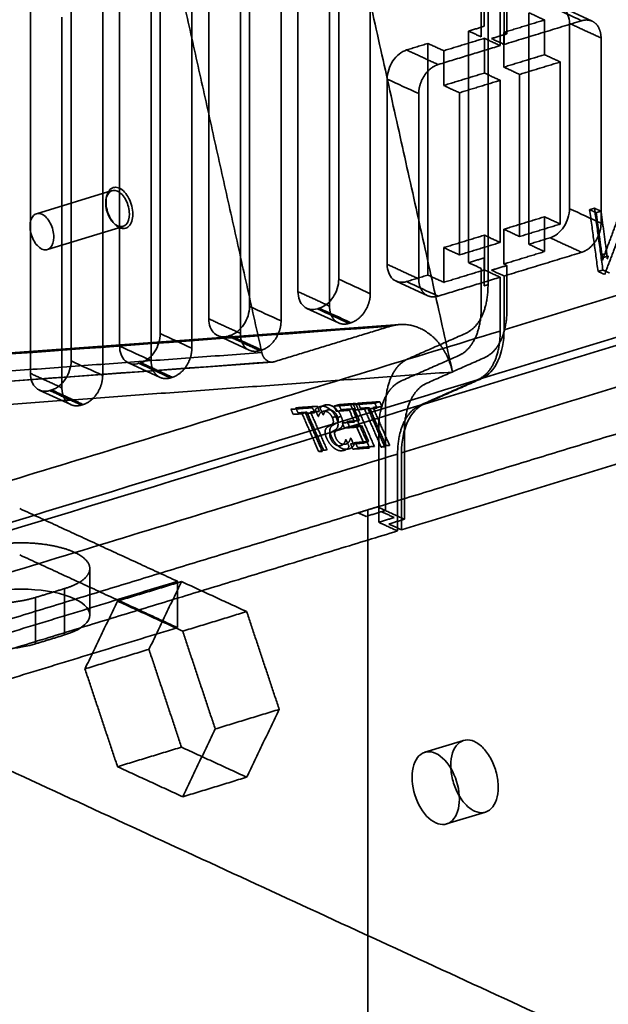
# Model space of a CAD drawing. Units: millimetres. Extents: x -184 to 107, y -101 to 141.
# Drawn here: x 15 to 38, y -16 to 23 of the extents above; entities that cross this region are included whole.
import ezdxf

# ---------------------------------------------------------------- set-up
doc = ezdxf.new("R2010")
doc.units = ezdxf.units.MM
doc.layers.add('1', color=7, linetype='Continuous', true_color=0xffffff)

msp = doc.modelspace()

# ---------------------------------------------------------------- linework, layer by layer
at = {"layer": '1', "color": 252, "linetype": 'Continuous', "lineweight": 35}
for p, q in [((37.529, 23.418), (36.265, 24.001)), ((18.328, 16.639), (15.302, 15.714)), ((18.109, 16.404), (18.092, 16.324)), ((15.741, 14.28), (18.767, 15.204)), ((18.395, 15.332), (18.454, 15.276)), ((29.688, 13.016), (30.952, 12.433)), ((26.12, 11.926), (27.384, 11.343)), ((29.823, 11.279), (8.022, 9.684)), ((22.552, 10.836), (23.816, 10.253)), ((2.95, 8.183), (24.741, 9.776)), ((18.984, 9.746), (20.248, 9.163)), ((15.416, 8.656), (16.68, 8.073)), ((17.437, -0.345), (17.437, 1.513)), ((32.385, -5.365), (30.834, -5.839)), ((31.71, -8.708), (33.262, -8.234))]:
    msp.add_line(p, q, dxfattribs=at)
for points, degree in [([(33.21, 58.434), (33.21, 23.214)], 1), ([(33.365, 12.875), (33.365, 58.482)], 1), ([(33.094, 22.791), (33.094, 58.012)], 1), ([(34.122, 22.912), (34.122, 58.132)], 1), ([(33.852, 22.442), (33.852, 57.662)], 1), ([(34.007, 57.71), (34.007, 22.489)], 1), ([(31.945, 9.378), (26.116, 35.583)], 1), ([(24.317, 10.157), (19.783, 30.538)], 1), ([(27.393, 27.924), (27.393, 13.095)], 1), ([(25.764, 12.597), (25.764, 27.427)], 1), ([(28.655, 27.342), (28.655, 12.512)], 1), ([(23.825, 26.834), (23.825, 12.005)], 1), ([(27.026, 12.015), (27.026, 26.844)], 1), ([(22.196, 11.507), (22.196, 26.337)], 1), ([(25.087, 26.252), (25.087, 11.422)], 1), ([(20.257, 25.744), (20.257, 10.915)], 1), ([(23.458, 10.925), (23.458, 25.754)], 1), ([(18.628, 10.417), (18.628, 25.247)], 1), ([(21.519, 25.162), (21.519, 10.332)], 1), ([(16.689, 24.654), (16.689, 9.825)], 1), ([(19.891, 9.835), (19.891, 24.664)], 1), ([(15.06, 9.327), (15.06, 24.157)], 1), ([(17.952, 24.072), (17.952, 9.242)], 1), ([(35.625, 23.468), (34.994, 23.759)], 1), ([(34.994, 14.49), (34.994, 23.759)], 1), ([(37.109, 23.437), (36.688, 23.631), (36.267, 23.825), (35.847, 24.019)], 3), ([(16.323, 8.745), (16.323, 23.574)], 1), ([(33.996, 22.97), (35.625, 23.468)], 1), ([(34.007, 22.489), (37.109, 23.437)], 1), ([(35.625, 23.468), (35.625, 22.077)], 1), ([(36.622, 23.33), (36.622, 15.915)], 1), ([(37.885, 22.747), (36.622, 23.33)], 1), ([(37.109, 23.437), (37.263, 23.484), (37.548, 23.43), (37.766, 23.237), (37.885, 22.932), (37.885, 22.747)], 2), ([(33.21, 23.214), (32.589, 23.024)], 1), ([(32.589, 13.756), (32.589, 23.024)], 1), ([(32.589, 23.024), (33.094, 22.791)], 1), ([(33.502, 22.722), (34.122, 22.912)], 1), ([(33.996, 21.58), (33.996, 22.97)], 1), ([(34.122, 22.912), (33.996, 22.97)], 1), ([(30.107, 22.266), (30.96, 22.527)], 1), ([(30.96, 22.527), (30.96, 13.258)], 1), ([(30.96, 22.527), (31.592, 22.235)], 1), ([(31.592, 22.235), (33.22, 22.733)], 1), ([(33.22, 22.733), (33.22, 21.343)], 1), ([(33.852, 22.442), (33.22, 22.733)], 1), ([(34.007, 22.489), (33.502, 22.722)], 1), ([(37.885, 22.747), (37.885, 15.332)], 1), ([(31.37, 21.683), (30.107, 22.266)], 1), ([(31.37, 21.683), (33.852, 22.442)], 1), ([(31.592, 22.235), (31.592, 20.845)], 1), ([(33.996, 21.58), (35.625, 22.077)], 1), ([(35.625, 22.077), (36.256, 21.786)], 1), ([(30.594, 20.52), (30.594, 20.704), (30.712, 21.08), (30.93, 21.408), (31.215, 21.636), (31.37, 21.683)], 2), ([(34.627, 21.288), (36.256, 21.786)], 1), ([(36.256, 21.786), (36.256, 15.298)], 1), ([(33.22, 21.343), (31.592, 20.845)], 1), ([(33.22, 21.343), (33.852, 21.052)], 1), ([(34.627, 21.288), (33.996, 21.58)], 1), ([(34.627, 14.8), (34.627, 21.288)], 1), ([(29.332, 13.687), (29.332, 21.102)], 1), ([(30.594, 20.52), (30.173, 20.714), (29.752, 20.908), (29.332, 21.102)], 3), ([(33.852, 21.052), (32.223, 20.554)], 1), ([(33.852, 21.052), (33.852, 14.564)], 1), ([(30.594, 13.105), (30.594, 20.52)], 1), ([(31.592, 20.845), (32.223, 20.554)], 1), ([(32.223, 20.554), (32.223, 14.066)], 1), ([(34.007, 11.067), (56.344, 17.892)], 1), ([(19.161, 15.697), (19.161, 15.8), (19.133, 16.019), (19.013, 16.337), (18.835, 16.594), (18.624, 16.753), (18.413, 16.789), (18.235, 16.696), (18.115, 16.489), (18.074, 16.199), (18.115, 15.87), (18.235, 15.553), (18.413, 15.295), (18.624, 15.136), (18.835, 15.101), (19.013, 15.194), (19.133, 15.401), (19.161, 15.594), (19.161, 15.697)], 3), ([(33.105, 9.115), (40.551, 11.39), (47.997, 13.664), (55.443, 15.939)], 3), ([(37.885, 15.332), (37.464, 15.526), (37.043, 15.721), (36.622, 15.915)], 3), ([(37.429, 15.875), (37.623, 15.934)], 1), ([(37.429, 15.875), (37.765, 13.403)], 1), ([(37.69, 15.755), (37.429, 15.875)], 1), ([(37.623, 15.934), (37.959, 13.462)], 1), ([(37.623, 15.934), (37.884, 15.814)], 1), ([(37.884, 15.814), (37.69, 15.755)], 1), ([(38.114, 14.13), (37.884, 15.814)], 1), ([(35.625, 15.589), (33.996, 15.092)], 1), ([(35.625, 14.199), (35.625, 15.589)], 1), ([(36.256, 15.298), (35.625, 15.589)], 1), ([(37.92, 14.071), (37.69, 15.755)], 1), ([(38.508, 15.377), (37.981, 13.963)], 1), ([(33.996, 13.701), (33.996, 15.092)], 1), ([(33.996, 15.092), (34.627, 14.8)], 1), ([(34.627, 14.8), (36.256, 15.298)], 1), ([(37.885, 15.332), (37.885, 15.148), (37.767, 14.772), (37.549, 14.444), (37.264, 14.216), (37.109, 14.169)], 2), ([(53.142, 14.922), (45.697, 12.647), (38.251, 10.372), (30.805, 8.097)], 3), ([(33.22, 14.855), (31.592, 14.357)], 1), ([(33.852, 14.564), (33.22, 14.855)], 1), ([(33.22, 14.855), (33.22, 13.464)], 1), ([(35.847, 14.751), (34.994, 14.49)], 1), ([(37.109, 14.169), (35.847, 14.751)], 1), ([(38.028, 13.282), (38.567, 14.697)], 1), ([(32.223, 14.066), (31.592, 14.357)], 1), ([(31.592, 14.357), (31.592, 12.967)], 1), ([(33.852, 14.564), (32.223, 14.066)], 1), ([(35.625, 14.199), (33.996, 13.701)], 1), ([(34.994, 14.49), (35.625, 14.199)], 1), ([(32.589, 13.756), (33.21, 13.945)], 1), ([(33.21, 13.945), (33.21, 12.827)], 1), ([(37.109, 14.169), (34.007, 13.221)], 1), ([(37.92, 14.071), (38.114, 14.13)], 1), ([(37.94, 13.847), (37.935, 13.961), (37.92, 14.071)], 2), ([(37.945, 13.845), (37.94, 13.847)], 1), ([(37.981, 13.963), (37.956, 13.893), (37.945, 13.845)], 2), ([(38.175, 14.022), (37.981, 13.963)], 1), ([(38.114, 14.13), (38.128, 14.02), (38.134, 13.906)], 2), ([(38.134, 13.906), (38.139, 13.904)], 1), ([(38.139, 13.904), (38.15, 13.952), (38.175, 14.022)], 2), ([(30.594, 13.105), (29.332, 13.687)], 1), ([(33.22, 13.464), (31.592, 12.967)], 1), ([(33.094, 13.523), (32.589, 13.756)], 1), ([(33.094, 11.991), (33.094, 13.523)], 1), ([(33.22, 13.464), (33.852, 13.173)], 1), ([(34.122, 13.643), (33.502, 13.454)], 1), ([(33.502, 13.454), (34.007, 13.221)], 1), ([(33.996, 13.701), (34.122, 13.643)], 1), ([(34.122, 11.904), (34.122, 13.643)], 1), ([(37.959, 13.462), (37.765, 13.403)], 1), ([(37.765, 13.403), (38.028, 13.282)], 1), ([(38.222, 13.341), (37.959, 13.462)], 1), ([(28.655, 12.512), (28.234, 12.707), (27.813, 12.901), (27.393, 13.095)], 3), ([(30.96, 13.258), (30.107, 12.997)], 1), ([(31.37, 12.415), (31.216, 12.368), (30.931, 12.422), (30.712, 12.615), (30.594, 12.92), (30.594, 13.105)], 2), ([(31.592, 12.967), (30.96, 13.258)], 1), ([(33.852, 13.173), (31.37, 12.415)], 1), ([(33.852, 11.02), (33.852, 13.173)], 1), ([(34.007, 13.221), (34.007, 11.067)], 1), ([(52.241, 12.969), (29.904, 6.145)], 1), ([(31.37, 12.415), (30.949, 12.609), (30.528, 12.803), (30.107, 12.997)], 3), ([(33.365, 12.875), (33.365, 12.151), (32.884, 11.108), (32.464, 10.922)], 2), ([(33.21, 12.827), (33.365, 12.875)], 1), ([(27.026, 12.015), (25.764, 12.597)], 1), ([(28.655, 12.512), (28.655, 12.328), (28.537, 11.952), (28.319, 11.624), (28.034, 11.396), (27.879, 11.349)], 2), ([(25.087, 11.422), (24.666, 11.616), (24.246, 11.811), (23.825, 12.005)], 3), ([(26.539, 11.907), (26.617, 11.931)], 1), ([(27.802, 11.325), (27.381, 11.519), (26.96, 11.713), (26.539, 11.907)], 3), ([(26.617, 11.931), (27.038, 11.737), (27.459, 11.543), (27.879, 11.349)], 3), ([(27.802, 11.325), (27.648, 11.278), (27.363, 11.332), (27.145, 11.525), (27.026, 11.83), (27.026, 12.015)], 2), ([(32.193, 10.038), (32.613, 10.224), (33.094, 11.266), (33.094, 11.991)], 2), ([(33.221, 9.951), (33.641, 10.137), (34.122, 11.179), (34.122, 11.904)], 2), ([(23.458, 10.925), (22.196, 11.507)], 1), ([(7.674, 9.618), (14.938, 10.149), (22.202, 10.68), (29.466, 11.212)], 3), ([(25.087, 11.422), (25.087, 11.238), (24.969, 10.862), (24.751, 10.534), (24.466, 10.306), (24.312, 10.258)], 2), ([(29.466, 11.212), (24.812, 9.79)], 1), ([(27.879, 11.349), (27.802, 11.325)], 1), ([(31.945, 9.378), (31.838, 9.86), (31.344, 10.662), (30.647, 11.178), (29.852, 11.33), (29.466, 11.212)], 2), ([(34.007, 11.067), (34.007, 10.122), (33.653, 9.357), (33.105, 9.115)], 3), ([(-8.652, -1.966), (33.852, 11.02)], 1), ([(21.519, 10.332), (21.099, 10.526), (20.678, 10.72), (20.257, 10.915)], 3), ([(23.049, 10.841), (22.972, 10.817)], 1), ([(22.972, 10.817), (24.234, 10.235)], 1), ([(24.312, 10.258), (23.049, 10.841)], 1), ([(24.234, 10.235), (24.08, 10.188), (23.795, 10.241), (23.577, 10.435), (23.458, 10.74), (23.458, 10.925)], 2), ([(32.464, 10.922), (30.163, 9.905)], 1), ([(33.852, 11.02), (33.852, 10.296), (33.371, 9.253), (32.95, 9.067)], 2), ([(18.628, 10.417), (19.049, 10.223), (19.47, 10.029), (19.891, 9.835)], 3), ([(21.519, 10.332), (21.519, 10.148), (21.402, 9.772), (21.184, 9.444), (20.898, 9.216), (20.744, 9.168)], 2), ([(24.312, 10.258), (24.234, 10.235)], 1), ([(24.317, 10.157), (2.617, 8.569)], 1), ([(24.812, 9.79), (24.652, 9.741), (24.361, 9.955), (24.317, 10.157)], 2), ([(30.163, 9.905), (29.743, 9.719), (29.262, 8.677), (29.262, 7.952)], 2), ([(29.892, 9.021), (32.193, 10.038)], 1), ([(52.241, 9.889), (29.904, 3.064)], 1), ([(30.92, 8.934), (33.221, 9.951)], 1), ([(24.812, 9.79), (17.548, 9.258), (10.284, 8.727), (3.02, 8.196)], 3), ([(17.952, 9.242), (17.531, 9.436), (17.11, 9.63), (16.689, 9.825)], 3), ([(19.481, 9.751), (19.404, 9.727)], 1), ([(20.666, 9.145), (20.245, 9.339), (19.825, 9.533), (19.404, 9.727)], 3), ([(20.744, 9.168), (19.481, 9.751)], 1), ([(20.666, 9.145), (20.512, 9.098), (20.227, 9.151), (20.009, 9.345), (19.891, 9.65), (19.891, 9.835)], 2), ([(28.946, 3.982), (47.367, 9.61)], 1), ([(-9.553, -3.919), (4.615, 0.41), (18.783, 4.739), (32.95, 9.067)], 3), ([(9.688, 7.75), (31.945, 9.378)], 1), ([(16.323, 8.745), (15.06, 9.327)], 1), ([(17.952, 9.242), (17.952, 9.058), (17.834, 8.682), (17.616, 8.354), (17.331, 8.126), (17.176, 8.078)], 2), ([(20.744, 9.168), (20.666, 9.145)], 1), ([(32.95, 9.067), (30.65, 8.05)], 1), ([(33.105, 9.115), (30.805, 8.097)], 1), ([(17.099, 8.055), (16.944, 8.008), (16.66, 8.061), (16.441, 8.255), (16.323, 8.56), (16.323, 8.745)], 2), ([(28.991, 7.068), (28.991, 7.792), (29.472, 8.835), (29.892, 9.021)], 2), ([(30.019, 6.982), (30.019, 7.705), (30.5, 8.748), (30.92, 8.934)], 2), ([(15.914, 8.661), (15.836, 8.637)], 1), ([(15.836, 8.637), (17.099, 8.055)], 1), ([(17.176, 8.078), (15.914, 8.661)], 1), ([(30.65, 8.05), (16.482, 3.721), (2.314, -0.608), (-11.853, -4.936)], 3), ([(17.176, 8.078), (17.099, 8.055)], 1), ([(26.341, 7.95), (25.483, 7.887)], 1), ([(25.483, 7.887), (25.572, 7.684)], 1), ([(25.677, 7.946), (26.535, 8.009)], 1), ([(25.765, 7.743), (25.677, 7.946)], 1), ([(26.43, 7.746), (26.341, 7.95)], 1), ([(26.722, 8.009), (26.545, 7.996), (26.453, 7.875)], 2), ([(26.535, 8.009), (26.624, 7.806)], 1), ([(26.647, 7.934), (26.739, 8.056), (26.916, 8.069)], 2), ([(26.767, 7.661), (26.647, 7.934)], 1), ([(26.916, 8.069), (26.722, 8.009)], 1), ([(27.296, 7.543), (27.205, 7.751), (26.88, 8.021), (26.722, 8.009)], 2), ([(27.49, 7.603), (27.399, 7.812), (27.074, 8.08), (26.916, 8.069)], 2), ([(27.4, 8.072), (27.206, 8.013)], 1), ([(27.874, 8.062), (27.206, 8.013)], 1), ([(27.206, 8.013), (27.294, 7.81)], 1), ([(28.068, 8.121), (27.4, 8.072)], 1), ([(27.488, 7.869), (27.4, 8.072)], 1), ([(28.014, 7.907), (27.488, 7.869)], 1), ([(27.874, 8.062), (28.068, 8.121)], 1), ([(28.625, 6.341), (27.874, 8.062)], 1), ([(28.84, 8.133), (27.982, 8.07)], 1), ([(28.176, 8.129), (27.982, 8.07)], 1), ([(27.982, 8.07), (28.07, 7.866)], 1), ([(28.22, 7.436), (28.014, 7.907)], 1), ([(28.068, 8.121), (28.819, 6.401)], 1), ([(28.07, 7.866), (28.428, 7.892)], 1), ([(29.034, 8.192), (28.176, 8.129)], 1), ([(28.264, 7.926), (28.176, 8.129)], 1), ([(28.622, 7.952), (28.264, 7.926)], 1), ([(28.428, 7.892), (28.622, 7.952)], 1), ([(28.428, 7.892), (29.091, 6.376)], 1), ([(28.57, 7.903), (28.929, 7.929)], 1), ([(29.233, 6.386), (28.57, 7.903)], 1), ([(28.622, 7.952), (29.285, 6.435)], 1), ([(29.122, 7.988), (28.764, 7.962)], 1), ([(28.764, 7.962), (29.427, 6.445)], 1), ([(28.84, 8.133), (29.034, 8.192)], 1), ([(28.929, 7.929), (28.84, 8.133)], 1), ([(29.034, 8.192), (29.122, 7.988)], 1), ([(29.262, 7.952), (29.262, 3.836)], 1), ([(30.65, 8.05), (30.23, 7.864), (29.749, 6.822), (29.749, 6.097)], 2), ([(30.805, 8.097), (30.257, 7.855), (29.904, 7.089), (29.904, 6.145)], 3), ([(25.572, 7.684), (25.93, 7.71)], 1), ([(26.124, 7.769), (25.765, 7.743)], 1), ([(25.93, 7.71), (26.124, 7.769)], 1), ([(25.93, 7.71), (26.592, 6.193)], 1), ([(26.072, 7.72), (26.43, 7.746)], 1), ([(26.734, 6.203), (26.072, 7.72)], 1), ([(26.124, 7.769), (26.786, 6.252)], 1), ([(26.624, 7.806), (26.266, 7.779)], 1), ([(26.266, 7.779), (26.928, 6.262)], 1), ([(26.453, 7.875), (26.573, 7.601)], 1), ([(26.573, 7.601), (26.583, 7.602)], 1), ([(26.583, 7.602), (26.602, 7.681), (26.711, 7.804), (26.799, 7.811)], 2), ([(26.777, 7.661), (26.767, 7.661)], 1), ([(26.993, 7.87), (26.906, 7.864), (26.796, 7.741), (26.777, 7.661)], 2), ([(26.799, 7.811), (26.993, 7.87)], 1), ([(26.799, 7.811), (26.898, 7.818), (27.085, 7.678), (27.138, 7.556)], 2), ([(26.993, 7.87), (27.092, 7.877), (27.279, 7.737), (27.332, 7.616)], 2), ([(27.138, 7.556), (27.229, 7.349), (27.116, 7.279)], 2), ([(27.332, 7.616), (27.138, 7.556)], 1), ([(27.294, 7.81), (27.82, 7.848)], 1), ([(27.296, 7.543), (27.49, 7.603)], 1), ([(27.362, 7.227), (27.38, 7.353), (27.296, 7.543)], 2), ([(27.31, 7.338), (27.423, 7.408), (27.332, 7.616)], 2), ([(27.49, 7.603), (27.574, 7.412), (27.556, 7.287)], 2), ([(27.82, 7.848), (28.026, 7.377)], 1), ([(26.937, 7.172), (26.769, 7.051), (26.914, 6.723)], 2), ([(27.116, 7.279), (27.079, 7.256), (26.971, 7.196), (26.937, 7.172)], 2), ([(27.108, 6.782), (26.963, 7.11), (27.13, 7.231)], 2), ([(27.13, 7.231), (27.164, 7.255), (27.273, 7.315), (27.31, 7.338)], 2), ([(27.253, 7.063), (27.348, 7.122), (27.362, 7.227)], 2), ([(27.447, 7.122), (27.288, 7.03)], 1), ([(27.556, 7.287), (27.542, 7.181), (27.447, 7.122)], 2), ([(28.026, 7.377), (27.536, 7.341)], 1), ([(27.536, 7.341), (27.625, 7.137)], 1), ([(27.625, 7.137), (27.819, 7.197)], 1), ([(27.625, 7.137), (28.115, 7.173)], 1), ([(27.73, 7.4), (28.22, 7.436)], 1), ([(27.819, 7.197), (27.73, 7.4)], 1), ([(27.819, 7.197), (28.309, 7.232)], 1), ([(28.309, 7.232), (28.115, 7.173)], 1), ([(28.115, 7.173), (28.394, 6.535)], 1), ([(28.588, 6.594), (28.309, 7.232)], 1), ([(26.914, 6.723), (26.958, 6.622), (27.094, 6.43), (27.17, 6.365)], 2), ([(27.077, 6.697), (27.033, 6.8), (27.039, 6.933), (27.094, 6.97)], 2), ([(27.094, 6.97), (27.253, 7.063)], 1), ([(27.364, 6.424), (27.289, 6.488), (27.152, 6.68), (27.108, 6.782)], 2), ([(27.288, 7.03), (27.233, 6.993), (27.226, 6.86), (27.271, 6.757)], 2), ([(27.271, 6.757), (27.328, 6.628), (27.516, 6.478), (27.635, 6.487)], 2), ([(27.635, 6.487), (27.716, 6.493), (27.843, 6.622), (27.867, 6.734)], 2), ([(27.867, 6.734), (27.878, 6.735)], 1), ([(27.878, 6.735), (28.003, 6.448)], 1), ([(28.991, 3.366), (28.991, 7.068)], 1), ([(30.019, 3.487), (30.019, 6.982)], 1), ([(27.441, 6.428), (27.324, 6.419), (27.135, 6.567), (27.077, 6.697)], 2), ([(27.17, 6.365), (27.254, 6.293), (27.419, 6.222), (27.517, 6.229)], 2), ([(27.71, 6.288), (27.614, 6.281), (27.449, 6.352), (27.364, 6.424)], 2), ([(27.673, 6.675), (27.65, 6.564), (27.523, 6.434), (27.441, 6.428)], 2), ([(27.517, 6.229), (27.633, 6.237), (27.761, 6.326), (27.809, 6.388)], 2), ([(27.684, 6.675), (27.673, 6.675)], 1), ([(27.809, 6.388), (27.684, 6.675)], 1), ([(28.003, 6.448), (27.956, 6.387), (27.828, 6.297), (27.71, 6.288)], 2), ([(28.062, 6.555), (27.868, 6.496)], 1), ([(28.394, 6.535), (27.868, 6.496)], 1), ([(27.868, 6.496), (27.957, 6.293)], 1), ([(27.957, 6.293), (28.625, 6.341)], 1), ([(28.588, 6.594), (28.062, 6.555)], 1), ([(28.151, 6.352), (28.062, 6.555)], 1), ([(28.819, 6.401), (28.151, 6.352)], 1), ([(28.394, 6.535), (28.588, 6.594)], 1), ([(29.285, 6.435), (29.091, 6.376)], 1), ([(29.091, 6.376), (29.233, 6.386)], 1), ([(29.427, 6.445), (29.285, 6.435)], 1), ([(29.749, 6.097), (-12.754, -6.889)], 1), ([(26.786, 6.252), (26.592, 6.193)], 1), ([(26.592, 6.193), (26.734, 6.203)], 1), ([(26.928, 6.262), (26.786, 6.252)], 1), ([(29.749, 6.097), (29.749, 3.017)], 1), ([(29.904, 6.145), (29.904, 3.064)], 1), ([(28.558, 3.863), (28.946, 3.982)], 1), ([(28.946, 3.982), (29.262, 3.836)], 1), ([(9.556, -1.943), (28.171, 3.745)], 1), ([(20.945, 1.003), (14.633, 3.915)], 1), ([(28.171, 3.745), (28.558, 3.863)], 1), ([(28.171, 3.745), (28.486, 3.599)], 1), ([(28.486, 3.599), (29.107, 3.789)], 1), ([(28.558, -33.026), (28.558, 3.863)], 1), ([(29.612, 3.556), (28.991, 3.366)], 1), ([(29.262, 3.836), (29.107, 3.789)], 1), ([(29.107, 3.789), (29.612, 3.556)], 1), ([(30.019, 3.487), (29.262, 3.836)], 1), ([(28.991, 3.366), (29.749, 3.017)], 1), ([(29.399, 3.297), (30.019, 3.487)], 1), ([(29.904, 3.064), (29.399, 3.297)], 1), ([(29.749, 3.017), (10.746, -2.789)], 1), ([(12.951, 2.312), (13.375, 2.441), (14.423, 2.559), (15.511, 2.517), (16.474, 2.322), (17.165, 2.003), (17.478, 1.61), (17.367, 1.201), (16.847, 0.84), (16.423, 0.71)], 2), ([(20.945, -0.851), (14.633, 2.061)], 1), ([(15.259, 0.355), (14.835, 0.225), (13.788, 0.107), (12.699, 0.149), (11.736, 0.344), (11.046, 0.663), (10.732, 1.056), (10.844, 1.465), (11.363, 1.826), (11.788, 1.956)], 2), ([(9.361, -2.537), (20.945, 1.003)], 1), ([(21.105, 0.993), (18.546, 0.211)], 1), ([(21.105, 0.993), (19.803, -1.72)], 1), ([(20.945, -0.851), (20.945, 1.003)], 1), ([(23.711, -0.209), (21.105, 0.993)], 1), ([(16.423, 0.71), (15.259, 0.355)], 1), ([(16.423, 0.71), (16.423, -1.144)], 1), ([(15.259, 0.355), (15.259, -0.263), (15.259, -0.881), (15.259, -1.499)], 3), ([(18.546, 0.211), (17.243, -2.502)], 1), ([(21.152, -0.991), (18.546, 0.211)], 1), ([(21.152, -0.991), (23.711, -0.209)], 1), ([(25.014, -4.124), (23.711, -0.209)], 1), ([(9.361, -4.39), (20.945, -0.851)], 1), ([(16.423, -1.144), (15.259, -1.499)], 1), ([(22.454, -4.906), (21.152, -0.991)], 1), ([(19.803, -1.72), (17.243, -2.502)], 1), ([(19.803, -1.72), (21.105, -5.634)], 1), ([(17.243, -2.502), (18.546, -6.416)], 1), ([(6.438, -2.97), (85.72, -39.542)], 1), ([(25.014, -4.124), (22.454, -4.906)], 1), ([(23.711, -6.836), (25.014, -4.124)], 1), ([(21.152, -7.618), (22.454, -4.906)], 1), ([(31.877, -6.363), (31.877, -6.545), (31.926, -6.931), (32.136, -7.491), (32.452, -7.946), (32.823, -8.226), (33.195, -8.289), (33.51, -8.125), (33.721, -7.759), (33.795, -7.248), (33.721, -6.668), (33.51, -6.108), (33.195, -5.653), (32.823, -5.373), (32.452, -5.31), (32.136, -5.474), (31.926, -5.84), (31.877, -6.181), (31.877, -6.363)], 3), ([(21.105, -5.634), (18.546, -6.416)], 1), ([(21.105, -5.634), (23.711, -6.836)], 1), ([(-20.747, -6.339), (71.411, -48.851)], 1), ([(18.546, -6.416), (21.152, -7.618)], 1), ([(23.711, -6.836), (21.152, -7.618)], 1)]:
    msp.add_open_spline(points, degree=degree, dxfattribs=at)
for points, knots in [([(35.847, 24.019), (36.05, 24.081), (36.252, 24.043), (36.539, 23.788), (36.622, 23.572), (36.622, 23.33)], [0, 0, 0, 0, 0.5, 0.5, 1, 1, 1, 1]), ([(29.332, 21.102), (29.332, 21.345), (29.415, 21.611), (29.702, 22.042), (29.904, 22.204), (30.107, 22.266)], [0, 0, 0, 0, 0.5, 0.5, 1, 1, 1, 1]), ([(19.02, 15.703), (19.02, 15.885), (18.969, 16.089), (18.794, 16.427), (18.67, 16.559), (18.423, 16.673), (18.299, 16.655), (18.124, 16.479), (18.073, 16.321), (18.073, 15.957), (18.124, 15.753), (18.299, 15.415), (18.423, 15.283), (18.67, 15.169), (18.794, 15.187), (18.969, 15.363), (19.02, 15.521), (19.02, 15.703)], [0, 0, 0, 0, 0.125, 0.125, 0.25, 0.25, 0.375, 0.375, 0.5, 0.5, 0.625, 0.625, 0.75, 0.75, 0.875, 0.875, 1, 1, 1, 1]), ([(36.622, 15.915), (36.622, 15.672), (36.539, 15.405), (36.252, 14.974), (36.05, 14.813), (35.847, 14.751)], [0, 0, 0, 0, 0.5, 0.5, 1, 1, 1, 1]), ([(15.995, 14.778), (15.995, 14.96), (15.944, 15.165), (15.769, 15.503), (15.646, 15.635), (15.398, 15.749), (15.274, 15.731), (15.099, 15.554), (15.048, 15.397), (15.048, 15.033), (15.099, 14.829), (15.274, 14.491), (15.398, 14.359), (15.646, 14.244), (15.769, 14.263), (15.944, 14.439), (15.995, 14.596), (15.995, 14.778)], [0, 0, 0, 0, 0.125, 0.125, 0.25, 0.25, 0.375, 0.375, 0.5, 0.5, 0.625, 0.625, 0.75, 0.75, 0.875, 0.875, 1, 1, 1, 1]), ([(30.107, 12.997), (29.904, 12.935), (29.702, 12.973), (29.415, 13.229), (29.332, 13.445), (29.332, 13.687)], [0, 0, 0, 0, 0.5, 0.5, 1, 1, 1, 1]), ([(27.393, 13.095), (27.393, 12.852), (27.309, 12.585), (27.022, 12.154), (26.82, 11.993), (26.617, 11.931)], [0, 0, 0, 0, 0.5, 0.5, 1, 1, 1, 1]), ([(26.539, 11.907), (26.336, 11.845), (26.135, 11.883), (25.847, 12.139), (25.764, 12.354), (25.764, 12.597)], [0, 0, 0, 0, 0.5, 0.5, 1, 1, 1, 1]), ([(23.825, 12.005), (23.825, 11.762), (23.741, 11.495), (23.454, 11.064), (23.252, 10.903), (23.049, 10.841)], [0, 0, 0, 0, 0.5, 0.5, 1, 1, 1, 1]), ([(22.972, 10.817), (22.769, 10.755), (22.567, 10.793), (22.28, 11.049), (22.196, 11.264), (22.196, 11.507)], [0, 0, 0, 0, 0.5, 0.5, 1, 1, 1, 1]), ([(20.257, 10.915), (20.257, 10.672), (20.173, 10.405), (19.886, 9.974), (19.684, 9.813), (19.481, 9.751)], [0, 0, 0, 0, 0.5, 0.5, 1, 1, 1, 1]), ([(19.404, 9.727), (19.201, 9.665), (18.999, 9.703), (18.712, 9.959), (18.628, 10.174), (18.628, 10.417)], [0, 0, 0, 0, 0.5, 0.5, 1, 1, 1, 1]), ([(16.689, 9.825), (16.689, 9.582), (16.606, 9.315), (16.318, 8.884), (16.117, 8.723), (15.914, 8.661)], [0, 0, 0, 0, 0.5, 0.5, 1, 1, 1, 1]), ([(15.836, 8.637), (15.633, 8.575), (15.431, 8.613), (15.144, 8.869), (15.06, 9.084), (15.06, 9.327)], [0, 0, 0, 0, 0.5, 0.5, 1, 1, 1, 1]), ([(12.951, 0.458), (13.509, 0.628), (14.252, 0.712), (15.684, 0.656), (16.365, 0.518), (17.274, 0.099), (17.496, -0.179), (17.349, -0.717), (16.981, -0.973), (16.423, -1.144)], [0, 0, 0, 0, 0.25, 0.25, 0.5, 0.5, 0.75, 0.75, 1, 1, 1, 1]), ([(15.259, -1.499), (14.701, -1.67), (13.959, -1.753), (12.527, -1.698), (11.845, -1.56), (10.936, -1.14), (10.714, -0.862), (10.861, -0.324), (11.229, -0.068), (11.788, 0.102)], [0, 0, 0, 0, 0.25, 0.25, 0.5, 0.5, 0.75, 0.75, 1, 1, 1, 1]), ([(30.325, -6.837), (30.325, -7.201), (30.427, -7.609), (30.778, -8.286), (31.024, -8.549), (31.52, -8.778), (31.766, -8.742), (32.117, -8.389), (32.219, -8.074), (32.219, -7.346), (32.117, -6.937), (31.766, -6.261), (31.52, -5.998), (31.024, -5.769), (30.778, -5.805), (30.427, -6.158), (30.325, -6.473), (30.325, -6.837)], [0, 0, 0, 0, 0.125, 0.125, 0.25, 0.25, 0.375, 0.375, 0.5, 0.5, 0.625, 0.625, 0.75, 0.75, 0.875, 0.875, 1, 1, 1, 1])]:
    msp.add_open_spline(points, degree=3, knots=knots, dxfattribs=at)

doc.saveas('drawing.dxf')
